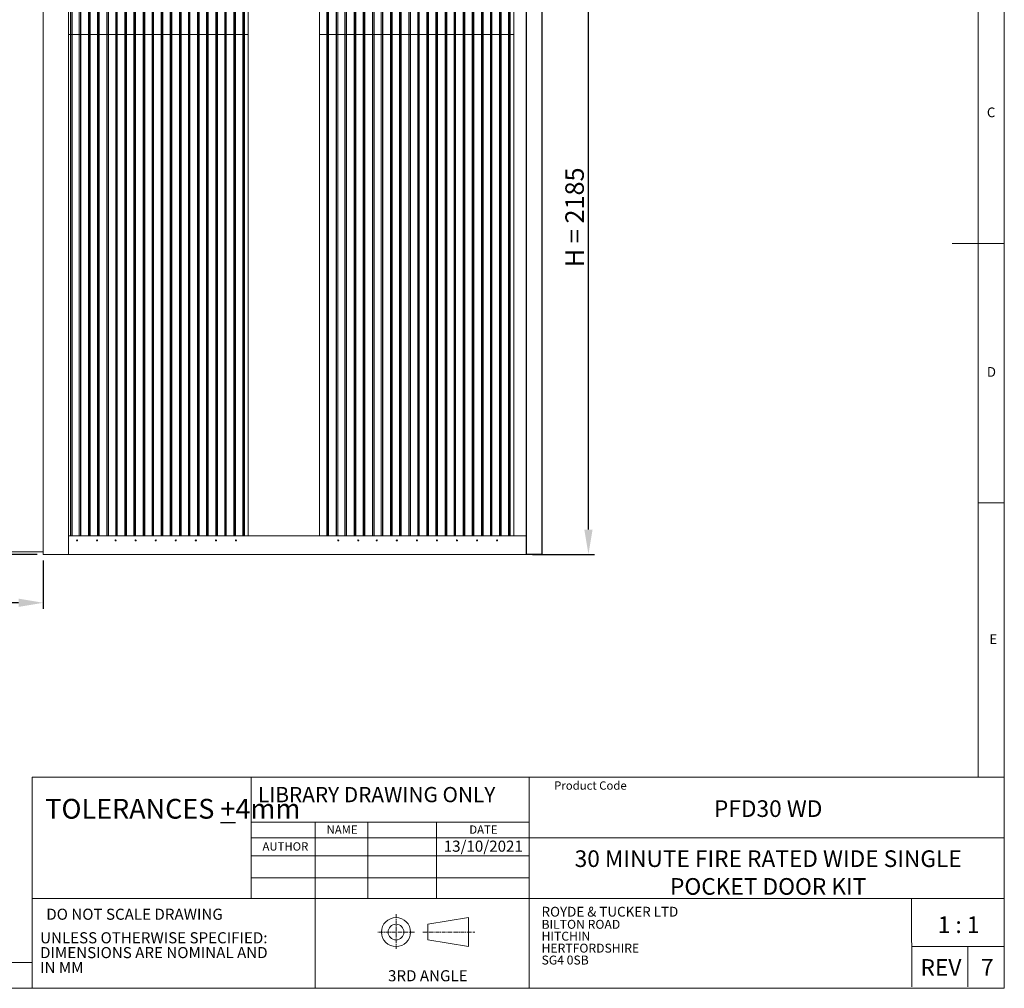
# Model space of a CAD drawing. Units: millimetres. Extents: x 0 to 40373, y -1814 to 12232.
# Drawn here: x 20446 to 23637, y 5974 to 9114 of the extents above; entities that cross this region are included whole.
import ezdxf

# ---------------------------------------------------------------- set-up
doc = ezdxf.new("R2010")
doc.units = ezdxf.units.MM
doc.header["$PDSIZE"] = -1
doc.linetypes.add('CENTERX2', pattern=[20.32, 12.7, -2.54, 2.54, -2.54])
doc.layers.add('DIM', color=1, linetype='Continuous')
doc.layers.add('StudWork', color=140, linetype='Continuous')
doc.styles.add('SLDTEXTSTYLE0', font='TXT', dxfattribs={"width": 0.75})
doc.styles.add('SLDTEXTSTYLE2', font='TXT', dxfattribs={"width": 0.6875})
doc.styles.add('SLDTEXTSTYLE3', font='TXT', dxfattribs={"width": 0.65})
doc.dimstyles.new('ISO', dxfattribs={"dimtxt": 60, "dimasz": 80, "dimexe": 20, "dimexo": 20, "dimgap": 15, "dimtad": 1, "dimdec": 0, "dimtxsty": 'Standard', "dimcen": 2.5, "dimadec": 0, "dimazin": 0, "dimtfac": 1, "dimtmove": 0, "dimatfit": 1, "dimfxl": 1, "dimarcsym": 0})

# ---------------------------------------------------------------- blocks, each defined once
blk = doc.blocks.new('SW_NOTE_2')
at = {"color": 0, "linetype": 'Continuous', "lineweight": 0, "attachment_point": 1, "style": 'SLDTEXTSTYLE0'}
for s, insert, char_height in [('ROYDE & TUCKER LTD', (0, 3.75), 2.9104), ('BILTON ROAD', (0, -0.12), 2.6458), ('HITCHIN', (0, -3.64), 2.646), ('HERTFORDSHIRE', (0, -7.17), 2.6458), ('SG4 0SB', (0, -10.7), 2.646)]:
    blk.add_mtext(s, dxfattribs=dict(at, insert=insert, char_height=char_height))
blk = doc.blocks.new('SW_NOTE_4')
at = {"color": 0, "linetype": 'Continuous', "lineweight": 0, "attachment_point": 1}
for s, insert, char_height, style in [('UNLESS OTHERWISE SPECIFIED:', (0, 46.4), 35.983, 'SLDTEXTSTYLE0'), ('DIMENSIONS ARE NOMINAL AND', (0, -1.6), 35.983, 'SLDTEXTSTYLE0'), ('IN MM', (0, -49.6), 35.98, 'SLDTEXTSTYLE2')]:
    blk.add_mtext(s, dxfattribs=dict(at, insert=insert, char_height=char_height, style=style))
blk = doc.blocks.new('*D57')
at = {"layer": 'Defpoints', "color": 0}
for p in [(22087.8, 9565.4), (22289.3, 9565.4), (22087.8, 7380.4)]:
    blk.add_point(p, dxfattribs=at)
at = {"layer": 'DIM', "color": 0, "linetype": 'Continuous', "lineweight": -2}
for p, q in [((22107.8, 9565.4), (22309.3, 9565.4)), ((22289.3, 7460.4), (22289.3, 9485.4)), ((22107.8, 7380.4), (22309.3, 7380.4))]:
    blk.add_line(p, q, dxfattribs=at)
at = {"layer": 'DIM', "color": 0}
for points in [[(22302.6, 9485.4), (22275.9, 9485.4), (22289.3, 9565.4)], [(22275.9, 7460.4), (22302.6, 7460.4), (22289.3, 7380.4)]]:
    blk.add_solid(points, dxfattribs=at)
at = {"layer": 'DIM', "color": 0, "lineweight": 0, "insert": (22214.3, 8472.9), "char_height": 60, "attachment_point": 2, "rotation": 90}
blk.add_mtext('H = 2185', dxfattribs=at)
blk = doc.blocks.new('*D58')
at = {"layer": 'Defpoints', "color": 0}
for p in [(19117.3, 9446.9), (20294.4, 9446.9), (20522.3, 7380.4)]:
    blk.add_point(p, dxfattribs=at)
at = {"layer": 'DIM', "color": 0, "linetype": 'Continuous', "lineweight": -2}
for p, q in [((19137.3, 9446.9), (20314.4, 9446.9)), ((20294.4, 7460.4), (20294.4, 9366.9)), ((20502.3, 7380.4), (20274.4, 7380.4))]:
    blk.add_line(p, q, dxfattribs=at)
at = {"layer": 'DIM', "color": 0}
for points in [[(20307.7, 9366.9), (20281, 9366.9), (20294.4, 9446.9)], [(20281, 7460.4), (20307.7, 7460.4), (20294.4, 7380.4)]]:
    blk.add_solid(points, dxfattribs=at)
at = {"layer": 'DIM', "color": 0, "lineweight": 0, "insert": (20219.4, 8413.6), "char_height": 60, "attachment_point": 2, "rotation": 90}
blk.add_mtext('OH = 2067', dxfattribs=at)
blk = doc.blocks.new('*D60')
at = {"layer": 'Defpoints', "color": 0}
for p in [(19117.3, 7380.4), (20522.3, 7380.4), (19117.3, 7223.3)]:
    blk.add_point(p, dxfattribs=at)
at = {"layer": 'DIM', "color": 0, "linetype": 'Continuous', "lineweight": -2}
for p, q in [((19117.3, 7360.4), (19117.3, 7203.3)), ((20522.3, 7360.4), (20522.3, 7203.3)), ((20442.3, 7223.3), (19197.3, 7223.3))]:
    blk.add_line(p, q, dxfattribs=at)
at = {"layer": 'DIM', "color": 0}
for points in [[(19197.3, 7236.7), (19197.3, 7210), (19117.3, 7223.3)], [(20442.3, 7210), (20442.3, 7236.7), (20522.3, 7223.3)]]:
    blk.add_solid(points, dxfattribs=at)
at = {"layer": 'DIM', "color": 0, "lineweight": 0, "insert": (19777.8, 7298.3), "char_height": 60, "attachment_point": 2}
blk.add_mtext('OP = 1405', dxfattribs=at)

msp = doc.modelspace()

# ---------------------------------------------------------------- linework, layer by layer
at = {"color": 7, "linetype": 'Continuous', "lineweight": 0}
for p, q in [((23636.648, 5973.503), (23636.648, 10803.664)), ((23552.499, 10719.515), (23552.499, 6658.465)), ((23636.648, 8388.584), (23468.35, 8388.584)), ((23552.499, 7547.092), (23636.648, 7547.092)), ((20486.104, 6658.465), (20486.104, 5973.503)), ((20486.104, 6658.465), (20486.104, 5973.503)), ((20486.104, 6658.465), (23636.648, 6658.465)), ((21195.903, 6658.465), (21195.903, 6264.501)), ((22097.285, 6658.465), (22097.285, 5973.503)), ((21195.903, 6512.191), (22097.285, 6512.191)), ((21403.908, 6461.483), (21403.908, 6512.191)), ((21574.339, 6461.483), (21574.339, 6512.191)), ((21796.902, 6461.483), (21796.902, 6512.191)), ((21195.903, 6461.483), (22097.285, 6461.483)), ((21403.908, 5973.503), (21403.908, 6461.483)), ((21574.339, 6461.483), (21574.339, 6264.501)), ((21796.902, 6461.483), (21796.902, 6264.501)), ((22097.285, 6461.483), (23636.648, 6461.483)), ((22097.285, 6402.663), (21195.903, 6402.663)), ((22097.285, 6331.137), (21195.903, 6331.137)), ((21405.012, 6264.501), (20486.104, 6264.501)), ((20486.104, 6264.501), (20486.104, 5973.503)), ((21405.012, 6264.501), (23636.653, 6264.501)), ((23337.36, 5978.395), (23336.636, 6264.501)), ((21900.469, 6202.913), (21768.438, 6181.258)), ((21900.469, 6108.666), (21900.469, 6202.913)), ((21768.438, 6130.32), (21768.438, 6181.258)), ((21900.469, 6108.666), (21768.438, 6130.32)), ((23637.047, 6109.368), (23337.029, 6109.368)), ((23518.508, 6109.368), (23518.508, 5978.395)), ((16820.566, 6057.652), (20486.104, 6057.652)), ((16736.417, 5973.503), (23636.648, 5973.503))]:
    msp.add_line(p, q, dxfattribs=at)
at = {"color": 7, "linetype": 'Continuous', "lineweight": 15}
for p, q in [((20610.118, 9065.371), (20610.118, 9565.371)), ((20612.152, 9565.371), (20612.152, 9065.371)), ((20615.652, 9065.371), (20615.652, 9565.371)), ((20639.185, 9065.371), (20639.185, 9565.371)), ((20642.685, 9065.371), (20642.685, 9565.371)), ((20644.124, 9065.371), (20644.124, 9565.371)), ((20669.008, 9065.371), (20669.008, 9565.371)), ((20671.041, 9565.371), (20671.041, 9065.371)), ((20674.542, 9065.371), (20674.542, 9565.371)), ((20698.075, 9065.371), (20698.075, 9565.371)), ((20701.575, 9065.371), (20701.575, 9565.371)), ((20703.014, 9065.371), (20703.014, 9565.371)), ((20727.898, 9065.371), (20727.898, 9565.371)), ((20729.932, 9565.371), (20729.932, 9065.371)), ((20733.432, 9065.371), (20733.432, 9565.371)), ((20756.965, 9065.371), (20756.965, 9565.371)), ((20760.466, 9065.371), (20760.466, 9565.371)), ((20761.904, 9065.371), (20761.904, 9565.371)), ((20786.788, 9065.371), (20786.788, 9565.371)), ((20788.822, 9565.371), (20788.822, 9065.371)), ((20792.322, 9065.371), (20792.322, 9565.371)), ((20815.856, 9065.371), (20815.856, 9565.371)), ((20819.355, 9065.371), (20819.355, 9565.371)), ((20820.794, 9065.371), (20820.794, 9565.371)), ((20845.678, 9065.371), (20845.678, 9565.371)), ((20847.712, 9565.371), (20847.712, 9065.371)), ((20851.212, 9065.371), (20851.212, 9565.371)), ((20874.745, 9065.371), (20874.745, 9565.371)), ((20878.245, 9065.371), (20878.245, 9565.371)), ((20879.684, 9065.371), (20879.684, 9565.371)), ((20904.568, 9065.371), (20904.568, 9565.371)), ((20906.601, 9565.371), (20906.601, 9065.371)), ((20910.102, 9065.371), (20910.102, 9565.371)), ((20933.635, 9065.371), (20933.635, 9565.371)), ((20937.135, 9065.371), (20937.135, 9565.371)), ((20938.574, 9065.371), (20938.574, 9565.371)), ((20963.458, 9065.371), (20963.458, 9565.371)), ((20965.492, 9565.371), (20965.492, 9065.371)), ((20968.992, 9065.371), (20968.992, 9565.371)), ((20992.525, 9065.371), (20992.525, 9565.371)), ((20996.025, 9065.371), (20996.025, 9565.371)), ((20997.464, 9065.371), (20997.464, 9565.371)), ((21022.348, 9065.371), (21022.348, 9565.371)), ((21024.382, 9565.371), (21024.382, 9065.371)), ((21027.882, 9065.371), (21027.882, 9565.371)), ((21051.415, 9065.371), (21051.415, 9565.371)), ((21054.915, 9065.371), (21054.915, 9565.371)), ((21056.354, 9065.371), (21056.354, 9565.371)), ((21081.238, 9065.371), (21081.238, 9565.371)), ((21083.272, 9565.371), (21083.272, 9065.371)), ((21086.772, 9065.371), (21086.772, 9565.371)), ((21110.305, 9065.371), (21110.305, 9565.371)), ((21113.805, 9065.371), (21113.805, 9565.371)), ((21115.244, 9065.371), (21115.244, 9565.371)), ((21140.128, 9065.371), (21140.128, 9565.371)), ((21142.162, 9565.371), (21142.162, 9065.371)), ((21145.662, 9065.371), (21145.662, 9565.371)), ((21169.195, 9065.371), (21169.195, 9565.371)), ((21172.695, 9065.371), (21172.695, 9565.371)), ((21174.134, 9065.371), (21174.134, 9565.371)), ((21186.765, 9065.371), (21186.765, 9565.371)), ((21417.765, 9565.371), (21417.765, 7440.321)), ((21441.296, 9065.371), (21441.296, 9565.371)), ((21444.795, 9065.371), (21444.795, 9565.371)), ((21446.234, 9065.371), (21446.234, 9565.371)), ((21471.118, 9065.371), (21471.118, 9565.371)), ((21473.152, 9565.371), (21473.152, 9065.371)), ((21476.652, 9065.371), (21476.652, 9565.371)), ((21500.185, 9065.371), (21500.185, 9565.371)), ((21503.685, 9065.371), (21503.685, 9565.371)), ((21505.124, 9065.371), (21505.124, 9565.371)), ((21530.008, 9065.371), (21530.008, 9565.371)), ((21532.041, 9565.371), (21532.041, 9065.371)), ((21535.542, 9065.371), (21535.542, 9565.371)), ((21559.075, 9065.371), (21559.075, 9565.371)), ((21562.575, 9065.371), (21562.575, 9565.371)), ((21564.014, 9065.371), (21564.014, 9565.371)), ((21588.898, 9065.371), (21588.898, 9565.371)), ((21590.932, 9565.371), (21590.932, 9065.371)), ((21594.432, 9065.371), (21594.432, 9565.371)), ((21617.965, 9065.371), (21617.965, 9565.371)), ((21621.466, 9065.371), (21621.466, 9565.371)), ((21622.904, 9065.371), (21622.904, 9565.371)), ((21647.788, 9065.371), (21647.788, 9565.371)), ((21649.822, 9565.371), (21649.822, 9065.371)), ((21653.322, 9065.371), (21653.322, 9565.371)), ((21676.856, 9065.371), (21676.856, 9565.371)), ((21680.355, 9065.371), (21680.355, 9565.371)), ((21681.794, 9065.371), (21681.794, 9565.371)), ((21706.678, 9065.371), (21706.678, 9565.371)), ((21708.712, 9565.371), (21708.712, 9065.371)), ((21712.212, 9065.371), (21712.212, 9565.371)), ((21735.745, 9065.371), (21735.745, 9565.371)), ((21739.245, 9065.371), (21739.245, 9565.371)), ((21740.684, 9065.371), (21740.684, 9565.371)), ((21765.568, 9065.371), (21765.568, 9565.371)), ((21767.601, 9565.371), (21767.601, 9065.371)), ((21771.102, 9065.371), (21771.102, 9565.371)), ((21794.635, 9065.371), (21794.635, 9565.371)), ((21798.135, 9065.371), (21798.135, 9565.371)), ((21799.574, 9065.371), (21799.574, 9565.371)), ((21824.458, 9065.371), (21824.458, 9565.371)), ((21826.492, 9565.371), (21826.492, 9065.371)), ((21829.992, 9065.371), (21829.992, 9565.371)), ((21853.525, 9065.371), (21853.525, 9565.371)), ((21857.025, 9065.371), (21857.025, 9565.371)), ((21858.464, 9065.371), (21858.464, 9565.371)), ((21883.348, 9065.371), (21883.348, 9565.371)), ((21885.382, 9565.371), (21885.382, 9065.371)), ((21888.882, 9065.371), (21888.882, 9565.371)), ((21912.415, 9065.371), (21912.415, 9565.371)), ((21915.915, 9065.371), (21915.915, 9565.371)), ((21917.354, 9065.371), (21917.354, 9565.371)), ((21942.238, 9065.371), (21942.238, 9565.371)), ((21944.272, 9565.371), (21944.272, 9065.371)), ((21947.772, 9065.371), (21947.772, 9565.371)), ((21971.305, 9065.371), (21971.305, 9565.371)), ((21974.805, 9065.371), (21974.805, 9565.371)), ((21976.244, 9065.371), (21976.244, 9565.371)), ((22001.128, 9065.371), (22001.128, 9565.371)), ((22003.162, 9565.371), (22003.162, 9065.371)), ((22006.662, 9065.371), (22006.662, 9565.371)), ((22030.195, 9065.371), (22030.195, 9565.371)), ((22033.695, 9065.371), (22033.695, 9565.371)), ((22035.134, 9065.371), (22035.134, 9565.371)), ((22047.765, 9065.371), (22047.765, 9565.371)), ((20604.265, 7380.371), (20604.265, 9528.374)), ((20522.265, 7380.371), (20522.265, 9446.871)), ((20604.265, 9065.371), (20610.118, 9065.371)), ((20610.118, 9065.371), (20612.201, 9065.371)), ((20612.152, 9065.371), (20612.152, 7440.371)), ((20612.152, 9065.371), (20615.652, 9065.371)), ((20615.652, 9065.371), (20639.185, 9065.371)), ((20639.185, 9065.371), (20642.685, 9065.371)), ((20642.685, 7440.371), (20642.685, 9065.371)), ((20642.685, 9065.371), (20644.124, 9065.371)), ((20644.124, 9065.371), (20669.008, 9065.371)), ((20669.008, 9065.371), (20671.091, 9065.371)), ((20671.041, 9065.371), (20671.041, 7440.371)), ((20671.041, 9065.371), (20674.542, 9065.371)), ((20674.542, 9065.371), (20698.075, 9065.371)), ((20698.075, 9065.371), (20701.575, 9065.371)), ((20701.575, 7440.371), (20701.575, 9065.371)), ((20701.575, 9065.371), (20703.014, 9065.371)), ((20703.014, 9065.371), (20727.898, 9065.371)), ((20727.898, 9065.371), (20729.932, 9065.371)), ((20729.932, 9065.371), (20729.932, 7440.371)), ((20729.932, 9065.371), (20733.432, 9065.371)), ((20733.432, 9065.371), (20756.965, 9065.371)), ((20756.965, 9065.371), (20760.466, 9065.371)), ((20760.466, 7440.371), (20760.466, 9065.371)), ((20760.466, 9065.371), (20761.904, 9065.371)), ((20761.904, 9065.371), (20786.788, 9065.371)), ((20786.788, 9065.371), (20788.822, 9065.371)), ((20788.822, 9065.371), (20788.822, 7440.371)), ((20788.822, 9065.371), (20792.322, 9065.371)), ((20792.322, 9065.371), (20815.856, 9065.371)), ((20815.856, 9065.371), (20819.355, 9065.371)), ((20819.355, 7440.371), (20819.355, 9065.371)), ((20819.355, 9065.371), (20820.794, 9065.371)), ((20820.794, 9065.371), (20845.678, 9065.371)), ((20845.678, 9065.371), (20847.761, 9065.371)), ((20847.712, 9065.371), (20847.712, 7440.371)), ((20847.712, 9065.371), (20851.212, 9065.371)), ((20851.212, 9065.371), (20874.745, 9065.371)), ((20874.745, 9065.371), (20878.245, 9065.371)), ((20878.245, 7440.371), (20878.245, 9065.371)), ((20878.245, 9065.371), (20879.684, 9065.371)), ((20879.684, 9065.371), (20904.568, 9065.371)), ((20904.568, 9065.371), (20906.651, 9065.371)), ((20906.601, 9065.371), (20906.601, 7440.371)), ((20906.601, 9065.371), (20910.102, 9065.371)), ((20910.102, 9065.371), (20933.635, 9065.371)), ((20933.635, 9065.371), (20937.135, 9065.371)), ((20937.135, 7440.371), (20937.135, 9065.371)), ((20937.135, 9065.371), (20938.574, 9065.371)), ((20938.574, 9065.371), (20963.458, 9065.371)), ((20963.458, 9065.371), (20965.541, 9065.371)), ((20965.492, 9065.371), (20965.492, 7440.371)), ((20965.492, 9065.371), (20968.992, 9065.371)), ((20968.992, 9065.371), (20992.525, 9065.371)), ((20992.525, 9065.371), (20996.025, 9065.371)), ((20996.025, 7440.371), (20996.025, 9065.371)), ((20996.025, 9065.371), (20997.464, 9065.371)), ((20997.464, 9065.371), (21022.348, 9065.371)), ((21022.348, 9065.371), (21024.431, 9065.371)), ((21024.382, 9065.371), (21024.382, 7440.371)), ((21024.382, 9065.371), (21027.882, 9065.371)), ((21027.882, 9065.371), (21051.415, 9065.371)), ((21051.415, 9065.371), (21054.915, 9065.371)), ((21054.915, 7440.371), (21054.915, 9065.371)), ((21054.915, 9065.371), (21056.354, 9065.371)), ((21056.354, 9065.371), (21081.238, 9065.371)), ((21081.238, 9065.371), (21083.321, 9065.371)), ((21083.272, 9065.371), (21083.272, 7440.371)), ((21083.272, 9065.371), (21086.772, 9065.371)), ((21086.772, 9065.371), (21110.305, 9065.371)), ((21110.305, 9065.371), (21113.805, 9065.371)), ((21113.805, 7440.371), (21113.805, 9065.371)), ((21113.805, 9065.371), (21115.244, 9065.371)), ((21115.244, 9065.371), (21140.128, 9065.371)), ((21140.128, 9065.371), (21142.211, 9065.371)), ((21142.162, 9065.371), (21142.162, 7440.371)), ((21142.162, 9065.371), (21145.662, 9065.371)), ((21145.662, 9065.371), (21169.195, 9065.371)), ((21169.195, 9065.371), (21172.695, 9065.371)), ((21172.695, 7440.371), (21172.695, 9065.371)), ((21172.695, 9065.371), (21174.134, 9065.371)), ((21174.134, 9065.371), (21186.765, 9065.371)), ((21186.765, 7440.371), (21186.765, 9065.371)), ((21417.765, 9065.371), (21441.296, 9065.371)), ((21441.296, 9065.371), (21444.795, 9065.371)), ((21443.765, 9065.371), (21443.765, 7440.371)), ((21444.795, 7440.371), (21444.795, 9065.371)), ((21444.795, 9065.371), (21446.234, 9065.371)), ((21446.234, 9065.371), (21471.118, 9065.371)), ((21471.118, 9065.371), (21473.152, 9065.371)), ((21473.152, 9065.371), (21473.152, 7440.371)), ((21473.152, 9065.371), (21476.652, 9065.371)), ((21476.652, 9065.371), (21500.185, 9065.371)), ((21500.185, 9065.371), (21503.685, 9065.371)), ((21503.685, 7440.371), (21503.685, 9065.371)), ((21503.685, 9065.371), (21505.124, 9065.371)), ((21505.124, 9065.371), (21530.008, 9065.371)), ((21530.008, 9065.371), (21532.041, 9065.371)), ((21532.041, 9065.371), (21532.041, 7440.371)), ((21532.041, 9065.371), (21535.542, 9065.371)), ((21535.542, 9065.371), (21559.075, 9065.371)), ((21559.075, 9065.371), (21562.575, 9065.371)), ((21562.575, 7440.371), (21562.575, 9065.371)), ((21562.575, 9065.371), (21564.014, 9065.371)), ((21564.014, 9065.371), (21588.898, 9065.371)), ((21588.898, 9065.371), (21590.932, 9065.371)), ((21590.932, 9065.371), (21590.932, 7440.371)), ((21590.932, 9065.371), (21594.432, 9065.371)), ((21594.432, 9065.371), (21617.965, 9065.371)), ((21617.965, 9065.371), (21621.466, 9065.371)), ((21621.466, 7440.371), (21621.466, 9065.371)), ((21621.466, 9065.371), (21622.904, 9065.371)), ((21622.904, 9065.371), (21647.788, 9065.371)), ((21647.788, 9065.371), (21649.822, 9065.371)), ((21649.822, 9065.371), (21649.822, 7440.371)), ((21649.822, 9065.371), (21653.322, 9065.371)), ((21653.322, 9065.371), (21676.856, 9065.371)), ((21676.856, 9065.371), (21680.355, 9065.371)), ((21680.355, 7440.371), (21680.355, 9065.371)), ((21680.355, 9065.371), (21681.794, 9065.371)), ((21681.794, 9065.371), (21706.678, 9065.371)), ((21706.678, 9065.371), (21708.712, 9065.371)), ((21708.712, 9065.371), (21708.712, 7440.371)), ((21708.712, 9065.371), (21712.212, 9065.371)), ((21712.212, 9065.371), (21735.745, 9065.371)), ((21735.745, 9065.371), (21739.245, 9065.371)), ((21739.245, 7440.371), (21739.245, 9065.371)), ((21739.245, 9065.371), (21740.684, 9065.371)), ((21740.684, 9065.371), (21765.568, 9065.371)), ((21765.568, 9065.371), (21767.601, 9065.371)), ((21767.601, 9065.371), (21767.601, 7440.371)), ((21767.601, 9065.371), (21771.102, 9065.371)), ((21771.102, 9065.371), (21794.635, 9065.371)), ((21794.635, 9065.371), (21798.135, 9065.371)), ((21798.135, 7440.371), (21798.135, 9065.371)), ((21798.135, 9065.371), (21799.574, 9065.371)), ((21799.574, 9065.371), (21824.458, 9065.371)), ((21824.458, 9065.371), (21826.492, 9065.371)), ((21826.492, 9065.371), (21826.492, 7440.371)), ((21826.492, 9065.371), (21829.992, 9065.371)), ((21829.992, 9065.371), (21853.525, 9065.371)), ((21853.525, 9065.371), (21857.025, 9065.371)), ((21857.025, 7440.371), (21857.025, 9065.371)), ((21857.025, 9065.371), (21858.464, 9065.371)), ((21858.464, 9065.371), (21883.348, 9065.371)), ((21883.348, 9065.371), (21885.382, 9065.371)), ((21885.382, 9065.371), (21885.382, 7440.371)), ((21885.382, 9065.371), (21888.882, 9065.371)), ((21888.882, 9065.371), (21912.415, 9065.371)), ((21912.415, 9065.371), (21915.915, 9065.371)), ((21915.915, 7440.371), (21915.915, 9065.371)), ((21915.915, 9065.371), (21917.354, 9065.371)), ((21917.354, 9065.371), (21942.238, 9065.371)), ((21942.238, 9065.371), (21944.272, 9065.371)), ((21944.272, 9065.371), (21944.272, 7440.371)), ((21944.272, 9065.371), (21947.772, 9065.371)), ((21947.772, 9065.371), (21971.305, 9065.371)), ((21971.305, 9065.371), (21974.805, 9065.371)), ((21974.805, 7440.371), (21974.805, 9065.371)), ((21974.805, 9065.371), (21976.244, 9065.371)), ((21976.244, 9065.371), (22001.128, 9065.371)), ((22001.128, 9065.371), (22003.162, 9065.371)), ((22003.162, 9065.371), (22003.162, 7440.371)), ((22003.162, 9065.371), (22006.662, 9065.371)), ((22006.662, 9065.371), (22030.195, 9065.371)), ((22030.195, 9065.371), (22033.695, 9065.371)), ((22033.695, 7440.371), (22033.695, 9065.371)), ((22033.695, 9065.371), (22035.134, 9065.371)), ((22035.134, 9065.371), (22047.765, 9065.371)), ((22047.765, 7440.371), (22047.765, 9065.371)), ((22087.765, 7440.371), (20604.265, 7440.371)), ((22087.765, 7440.371), (22087.765, 7380.371)), ((21083.272, 7426.044), (21083.272, 7424.699)), ((21929.717, 7426.044), (21929.717, 7424.699)), ((20522.265, 7388.371), (19117.265, 7388.371)), ((20604.265, 7380.371), (20522.265, 7380.371)), ((22087.765, 7380.371), (20604.265, 7380.371))]:
    msp.add_line(p, q, dxfattribs=at)
at = {"color": 8, "linetype": 'Continuous', "lineweight": 15}
for p, q in [((20610.118, 7440.371), (20610.118, 9065.371)), ((20615.652, 7440.371), (20615.652, 9065.371)), ((20639.185, 7440.371), (20639.185, 9065.371)), ((20644.124, 7440.371), (20644.124, 9065.371)), ((20669.008, 7440.371), (20669.008, 9065.371)), ((20674.542, 7440.371), (20674.542, 9065.371)), ((20698.075, 7440.371), (20698.075, 9065.371)), ((20703.014, 7440.371), (20703.014, 9065.371)), ((20727.898, 7440.371), (20727.898, 9065.371)), ((20733.432, 7440.371), (20733.432, 9065.371)), ((20756.965, 7440.371), (20756.965, 9065.371)), ((20761.904, 7440.371), (20761.904, 9065.371)), ((20786.788, 7440.371), (20786.788, 9065.371)), ((20792.322, 7440.371), (20792.322, 9065.371)), ((20815.856, 7440.371), (20815.856, 9065.371)), ((20820.794, 7440.371), (20820.794, 9065.371)), ((20845.678, 7440.371), (20845.678, 9065.371)), ((20851.212, 7440.371), (20851.212, 9065.371)), ((20874.745, 7440.371), (20874.745, 9065.371)), ((20879.684, 7440.371), (20879.684, 9065.371)), ((20904.568, 7440.371), (20904.568, 9065.371)), ((20910.102, 7440.371), (20910.102, 9065.371)), ((20933.635, 7440.371), (20933.635, 9065.371)), ((20938.574, 7440.371), (20938.574, 9065.371)), ((20963.458, 7440.371), (20963.458, 9065.371)), ((20968.992, 7440.371), (20968.992, 9065.371)), ((20992.525, 7440.371), (20992.525, 9065.371)), ((20997.464, 7440.371), (20997.464, 9065.371)), ((21022.348, 7440.371), (21022.348, 9065.371)), ((21027.882, 7440.371), (21027.882, 9065.371)), ((21051.415, 7440.371), (21051.415, 9065.371)), ((21056.354, 7440.371), (21056.354, 9065.371)), ((21081.238, 7440.371), (21081.238, 9065.371)), ((21086.772, 7440.371), (21086.772, 9065.371)), ((21110.305, 7440.371), (21110.305, 9065.371)), ((21115.244, 7440.371), (21115.244, 9065.371)), ((21140.128, 7440.371), (21140.128, 9065.371)), ((21145.662, 7440.371), (21145.662, 9065.371)), ((21169.195, 7440.371), (21169.195, 9065.371)), ((21174.134, 7440.371), (21174.134, 9065.371)), ((21441.296, 7440.371), (21441.296, 9065.371)), ((21446.234, 7440.371), (21446.234, 9065.371)), ((21471.118, 7440.371), (21471.118, 9065.371)), ((21476.652, 7440.371), (21476.652, 9065.371)), ((21500.185, 7440.371), (21500.185, 9065.371)), ((21505.124, 7440.371), (21505.124, 9065.371)), ((21530.008, 7440.371), (21530.008, 9065.371)), ((21535.542, 7440.371), (21535.542, 9065.371)), ((21559.075, 7440.371), (21559.075, 9065.371)), ((21564.014, 7440.371), (21564.014, 9065.371)), ((21588.898, 7440.371), (21588.898, 9065.371)), ((21594.432, 7440.371), (21594.432, 9065.371)), ((21617.965, 7440.371), (21617.965, 9065.371)), ((21622.904, 7440.371), (21622.904, 9065.371)), ((21647.788, 7440.371), (21647.788, 9065.371)), ((21653.322, 7440.371), (21653.322, 9065.371)), ((21676.856, 7440.371), (21676.856, 9065.371)), ((21681.794, 7440.371), (21681.794, 9065.371)), ((21706.678, 7440.371), (21706.678, 9065.371)), ((21712.212, 7440.371), (21712.212, 9065.371)), ((21735.745, 7440.371), (21735.745, 9065.371)), ((21740.684, 7440.371), (21740.684, 9065.371)), ((21765.568, 7440.371), (21765.568, 9065.371)), ((21771.102, 7440.371), (21771.102, 9065.371)), ((21794.635, 7440.371), (21794.635, 9065.371)), ((21799.574, 7440.371), (21799.574, 9065.371)), ((21824.458, 7440.371), (21824.458, 9065.371)), ((21829.992, 7440.371), (21829.992, 9065.371)), ((21853.525, 7440.371), (21853.525, 9065.371)), ((21858.464, 7440.371), (21858.464, 9065.371)), ((21883.348, 7440.371), (21883.348, 9065.371)), ((21888.882, 7440.371), (21888.882, 9065.371)), ((21912.415, 7440.371), (21912.415, 9065.371)), ((21917.354, 7440.371), (21917.354, 9065.371)), ((21942.238, 7440.371), (21942.238, 9065.371)), ((21947.772, 7440.371), (21947.772, 9065.371)), ((21971.305, 7440.371), (21971.305, 9065.371)), ((21976.244, 7440.371), (21976.244, 9065.371)), ((22001.128, 7440.371), (22001.128, 9065.371)), ((22006.662, 7440.371), (22006.662, 9065.371)), ((22030.195, 7440.371), (22030.195, 9065.371)), ((22035.134, 7440.371), (22035.134, 9065.371)), ((20698.075, 7424.369), (20698.075, 7426.374)), ((20756.965, 7423.734), (20756.965, 7427.009)), ((20820.794, 7424.037), (20820.794, 7426.705)), ((21081.238, 7423.808), (21081.238, 7426.935)), ((21145.662, 7424.144), (21145.662, 7426.598)), ((21544.521, 7424.369), (21544.521, 7426.374)), ((21603.411, 7423.734), (21603.411, 7427.009)), ((21667.239, 7424.037), (21667.239, 7426.705)), ((21927.683, 7423.808), (21927.683, 7426.935)), ((21992.107, 7424.144), (21992.107, 7426.598))]:
    msp.add_line(p, q, dxfattribs=at)
at = {"color": 7, "linetype": 'CENTERX2', "lineweight": 0}
for p, q in [((21665.589, 6213.378), (21665.589, 6101.127)), ((21725.549, 6155.789), (21604.706, 6155.789)), ((21752.661, 6155.789), (21920.665, 6155.789))]:
    msp.add_line(p, q, dxfattribs=at)
at = {"color": 7, "linetype": 'Continuous', "lineweight": 15}
for centre in [(20631.765, 7425.371), (20696.765, 7425.371), (20756.765, 7425.371), (20821.765, 7425.371), (20886.765, 7425.371), (20951.765, 7425.371), (21016.765, 7425.371), (21081.765, 7425.371), (21146.765, 7425.371), (21478.21, 7425.371), (21543.21, 7425.371), (21603.21, 7425.371), (21668.21, 7425.371), (21733.21, 7425.371), (21798.21, 7425.371), (21863.21, 7425.371), (21928.21, 7425.371), (21993.21, 7425.371)]:
    msp.add_circle(centre, 1.65, dxfattribs=at)
at = {"color": 7, "linetype": 'Continuous', "lineweight": 0}
for radius in [47.124, 25.469]:
    msp.add_circle((21665.589, 6155.789), radius, dxfattribs=at)
for p in [(21768.438, 6155.789), (21900.469, 6155.789)]:
    msp.add_point(p, dxfattribs=at)
at = {"layer": 'StudWork'}
for p, q in [((22137.765, 9615.371), (22137.765, 7380.371)), ((22087.765, 9565.371), (22087.765, 7380.371)), ((22137.765, 7380.371), (22087.765, 7380.371))]:
    msp.add_line(p, q, dxfattribs=at)

# ---------------------------------------------------------------- block references
at = {"color": 7, "linetype": 'Continuous', "lineweight": 0, "xscale": 10.94469702152141, "yscale": 10.94469702152141, "zscale": 10.94469702152141}
msp.add_blockref('SW_NOTE_2', (22137.232, 6196.716), dxfattribs=at)
at = {"color": 7, "linetype": 'Continuous', "lineweight": 0}
msp.add_blockref('SW_NOTE_4', (20512.045, 6108.875), dxfattribs=at)

# ---------------------------------------------------------------- texts
for s, insert, char_height, attachment_point, style in [('C', (23580.549, 8828.973), 31.485, 1, 'SLDTEXTSTYLE0'), ('D', (23580.549, 7987.481), 31.485, 1, 'SLDTEXTSTYLE0'), ('E', (23588.486, 7121.171), 31.485, 1, 'SLDTEXTSTYLE0'), ('Product Code', (22178.243, 6644.36), 26.9875, 1, 'SLDTEXTSTYLE0'), ('LIBRARY DRAWING ONLY', (21217.918, 6626.209), 49.47708, 1, 'SLDTEXTSTYLE0'), ('{PFD30 WD}', (22871.736, 6582.999), 53.975, 2, 'SLDTEXTSTYLE0'), ('NAME', (21440.625, 6501.608), 26.9875, 1, 'SLDTEXTSTYLE0'), ('DATE', (21903.156, 6501.608), 26.9875, 1, 'SLDTEXTSTYLE0'), ('AUTHOR', (21232.806, 6446.97), 26.9875, 1, 'SLDTEXTSTYLE0'), ('{13/10/2021}', (21820.196, 6452.298), 35.98333, 1, 'SLDTEXTSTYLE0'), ('{30 MINUTE FIRE RATED WIDE SINGLE\\PPOCKET DOOR KIT }', (22871.736, 6420.768), 53.975, 2, 'SLDTEXTSTYLE0'), ('.', (21815.864, 6376.073), 2.117, 1, 'SLDTEXTSTYLE0'), ('.', (21815.864, 6314.457), 2.117, 1, 'SLDTEXTSTYLE0'), ('DO NOT SCALE DRAWING', (20532.048, 6231.679), 35.98333, 1, 'SLDTEXTSTYLE0'), ('1 : 1', (23421.378, 6206.693), 53.975, 1, 'SLDTEXTSTYLE3'), ('REV', (23365.503, 6068.152), 53.975, 1, 'SLDTEXTSTYLE0'), ('{7}', (23561.531, 6068.835), 53.975, 1, 'SLDTEXTSTYLE0'), ('3RD ANGLE', (21639.658, 6032.197), 35.9833, 1, 'SLDTEXTSTYLE0')]:
    msp.add_mtext(s, dxfattribs=dict(at, insert=insert, char_height=char_height, attachment_point=attachment_point, style=style))
at = {"insert": (20528.899, 6587.602), "char_height": 64.14277, "width": 905.13189, "attachment_point": 1}
msp.add_mtext('{TOLERANCES \\L+\\l4mm}', dxfattribs=at)

# ---------------------------------------------------------------- dimensions: what is measured, and where the dimension line sits
at = {"layer": 'DIM', "linetype": 'Continuous', "lineweight": 0}
for base, p1, p2, angle, text, picture, middle in [((22289.257, 9565.371), (22087.765, 7380.371), (22087.765, 9565.371), 90, 'H = <>', '*D57', (22289.257, 8472.871)), ((20294.378, 9446.8712), (20522.2648, 7380.3711), (19117.2648, 9446.8712), 90, 'OH = <>', '*D58', (20294.378, 8413.6212)), ((19117.265, 7223.327), (20522.265, 7380.371), (19117.265, 7380.371), 0, 'OP = <>', '*D60', (19777.765, 7223.327))]:
    dim = msp.add_linear_dim(base=base, p1=p1, p2=p2, angle=angle, text=text, dimstyle='ISO', dxfattribs=at)
    dim.commit()
    dim.dimension.update_dxf_attribs({"geometry": picture, "text_midpoint": middle, "dimtype": 160})

doc.saveas('drawing.dxf')
